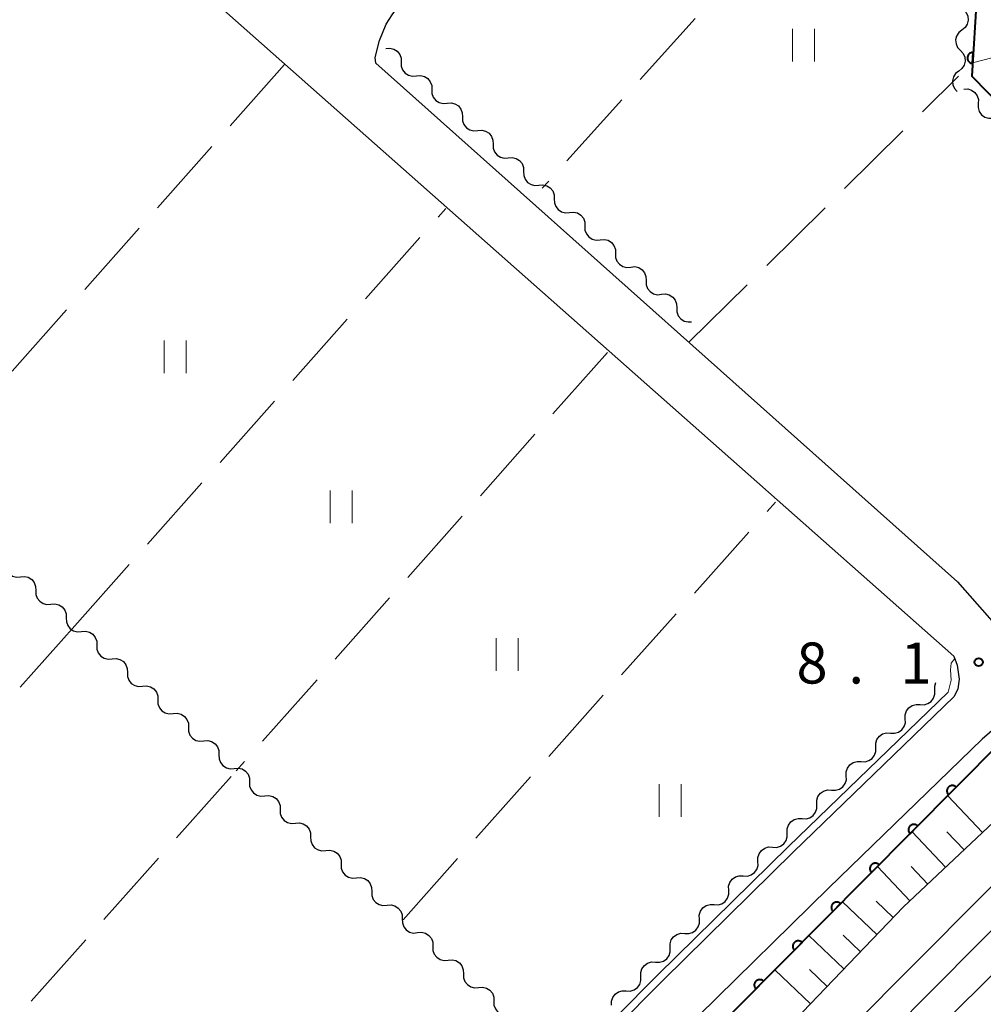
# Model space of a CAD drawing. Units: metres. Extents: x -74000 to -72000, y 40500 to 42000.
# Drawn here: x -72332 to -72244, y 41064 to 41154 of the extents above; entities that cross this region are included whole.
import ezdxf

# ---------------------------------------------------------------- set-up
doc = ezdxf.new("R2010")
doc.units = ezdxf.units.M
for name, color, linetype, lineweight in [('210100_道路縁(街区線)', 7, 'Continuous', 30), ('510200_細流', 7, 'Continuous', 30), ('610111_人工斜面(上)', 7, 'Continuous', 30), ('610199_人工斜面(ヒゲ)', 7, 'Continuous', 30), ('611100_コンクリート被覆(直落)', 7, 'Continuous', 30), ('630200_耕地界', 7, 'Continuous', 30), ('631100_田', 7, 'Continuous', 13), ('710200_等高線(主曲線)', 7, 'Continuous', 13), ('731200_図化機測定による標高点', 7, 'Continuous', 40)]:
    doc.layers.add(name, color=color, linetype=linetype, lineweight=lineweight)
doc.styles.add('Style-WORKING', font='MS Gothic.ttf')

msp = doc.modelspace()

# ---------------------------------------------------------------- linework, layer by layer
at = {"layer": '210100_道路縁(街区線)', "linetype": 'Continuous', "lineweight": 30, "flags": 128}
for points in [[(-72246.86, 41095.9), (-72350.13, 41187.35), (-72398.41, 41230.87), (-72438.45, 41267.15), (-72437.79, 41267.94)], [(-72246.52, 41102.7), (-72299.69, 41150.12), (-72299.74, 41150.64), (-72299.35, 41152.21), (-72298.74, 41153.7), (-72298.17, 41154.55), (-72297.45, 41155.58), (-72233.63, 41226.7)], [(-72246.52, 41102.7), (-72241.33, 41096.82), (-72240.48, 41095.22), (-72240.68, 41093.23), (-72241.26, 41091.57), (-72242.47, 41089.87), (-72244.26, 41088.3)], [(-72246.86, 41095.9), (-72246.54, 41095.09), (-72246.37, 41093.79), (-72246.5, 41092.91), (-72246.83, 41092.21), (-72261.49, 41078.02), (-72273.43, 41066.29), (-72300.31, 41039.19), (-72316.21, 41023), (-72317.27, 41022.53), (-72318.54, 41022.42), (-72319.43, 41022.58), (-72320.32, 41022.84)], [(-72319.91, 41012.83), (-72313.55, 41019.14), (-72297.01, 41035.98), (-72270.2, 41063.01), (-72258.28, 41074.73), (-72244.26, 41088.3)]]:
    msp.add_lwpolyline(points, dxfattribs=at)
at = {"layer": '510200_細流', "linetype": 'Continuous', "lineweight": 30, "flags": 128}
for points in [[(-72245.975, 41155.015), (-72245.726, 41154.745), (-72245.579, 41154.409), (-72245.547, 41154.043), (-72245.634, 41153.686), (-72245.829, 41153.376), (-72246.115, 41153.146)], [(-72246.115, 41153.146), (-72246.402, 41152.916), (-72246.597, 41152.605), (-72246.684, 41152.249), (-72246.652, 41151.882), (-72246.505, 41151.546), (-72246.256, 41151.276)], [(-72298.76, 41151.46), (-72298.394, 41151.493), (-72298.038, 41151.405), (-72297.727, 41151.209), (-72297.497, 41150.923), (-72297.37, 41150.579), (-72297.361, 41150.212)], [(-72246.256, 41151.276), (-72246.008, 41151.006), (-72245.86, 41150.67), (-72245.828, 41150.303), (-72245.915, 41149.947), (-72246.111, 41149.636), (-72246.397, 41149.406)], [(-72297.361, 41150.212), (-72297.352, 41149.845), (-72297.225, 41149.501), (-72296.995, 41149.215), (-72296.684, 41149.018), (-72296.328, 41148.93), (-72295.962, 41148.963)], [(-72246.397, 41149.406), (-72246.683, 41149.176), (-72246.879, 41148.866), (-72246.966, 41148.509), (-72246.933, 41148.143), (-72246.786, 41147.807), (-72246.537, 41147.537)], [(-72295.962, 41148.963), (-72295.596, 41148.996), (-72295.24, 41148.909), (-72294.929, 41148.712), (-72294.699, 41148.426), (-72294.572, 41148.082), (-72294.563, 41147.715)], [(-72294.563, 41147.715), (-72294.554, 41147.348), (-72294.427, 41147.004), (-72294.197, 41146.718), (-72293.886, 41146.521), (-72293.53, 41146.434), (-72293.164, 41146.467)], [(-72245.94, 41147.757), (-72245.573, 41147.768), (-72245.223, 41147.66), (-72244.924, 41147.445), (-72244.712, 41147.146), (-72244.605, 41146.794), (-72244.618, 41146.428)], [(-72293.164, 41146.467), (-72292.798, 41146.499), (-72292.442, 41146.412), (-72292.131, 41146.215), (-72291.901, 41145.929), (-72291.774, 41145.585), (-72291.765, 41145.218)], [(-72244.618, 41146.428), (-72244.631, 41146.061), (-72244.525, 41145.71), (-72244.312, 41145.411), (-72244.014, 41145.195), (-72243.663, 41145.087), (-72243.296, 41145.098)], [(-72291.765, 41145.218), (-72291.756, 41144.851), (-72291.629, 41144.507), (-72291.399, 41144.221), (-72291.088, 41144.024), (-72290.732, 41143.937), (-72290.366, 41143.97)], [(-72290.366, 41143.97), (-72290, 41144.003), (-72289.644, 41143.915), (-72289.333, 41143.718), (-72289.103, 41143.433), (-72288.976, 41143.089), (-72288.967, 41142.722)], [(-72288.967, 41142.722), (-72288.958, 41142.354), (-72288.831, 41142.01), (-72288.601, 41141.725), (-72288.29, 41141.528), (-72287.934, 41141.44), (-72287.568, 41141.473)], [(-72287.568, 41141.473), (-72287.202, 41141.506), (-72286.846, 41141.419), (-72286.535, 41141.222), (-72286.305, 41140.936), (-72286.178, 41140.592), (-72286.169, 41140.225)], [(-72286.169, 41140.225), (-72286.16, 41139.858), (-72286.033, 41139.514), (-72285.803, 41139.228), (-72285.492, 41139.031), (-72285.136, 41138.944), (-72284.77, 41138.976)], [(-72284.77, 41138.976), (-72284.404, 41139.009), (-72284.048, 41138.922), (-72283.737, 41138.725), (-72283.507, 41138.439), (-72283.38, 41138.095), (-72283.371, 41137.728)], [(-72283.371, 41137.728), (-72283.362, 41137.361), (-72283.235, 41137.017), (-72283.005, 41136.731), (-72282.694, 41136.534), (-72282.338, 41136.447), (-72281.972, 41136.48)], [(-72281.972, 41136.48), (-72281.606, 41136.513), (-72281.25, 41136.425), (-72280.939, 41136.228), (-72280.709, 41135.943), (-72280.582, 41135.599), (-72280.573, 41135.231)], [(-72280.573, 41135.231), (-72280.564, 41134.864), (-72280.437, 41134.52), (-72280.207, 41134.235), (-72279.896, 41134.038), (-72279.54, 41133.95), (-72279.174, 41133.983)], [(-72279.174, 41133.983), (-72278.808, 41134.016), (-72278.452, 41133.929), (-72278.141, 41133.732), (-72277.911, 41133.446), (-72277.784, 41133.102), (-72277.775, 41132.735)], [(-72277.775, 41132.735), (-72277.766, 41132.368), (-72277.639, 41132.024), (-72277.409, 41131.738), (-72277.098, 41131.541), (-72276.741, 41131.454), (-72276.376, 41131.486)], [(-72276.376, 41131.486), (-72276.01, 41131.519), (-72275.654, 41131.432), (-72275.343, 41131.235), (-72275.113, 41130.949), (-72274.986, 41130.605), (-72274.977, 41130.238)], [(-72274.977, 41130.238), (-72274.968, 41129.871), (-72274.841, 41129.527), (-72274.611, 41129.241), (-72274.3, 41129.044), (-72273.943, 41128.957), (-72273.578, 41128.99)], [(-72273.578, 41128.99), (-72273.212, 41129.023), (-72272.856, 41128.935), (-72272.545, 41128.738), (-72272.315, 41128.452), (-72272.188, 41128.108), (-72272.179, 41127.741)], [(-72272.179, 41127.741), (-72272.17, 41127.374), (-72272.043, 41127.03), (-72271.812, 41126.744), (-72271.502, 41126.547), (-72271.145, 41126.46), (-72270.839, 41126.488)], [(-72333.556, 41104.42), (-72333.548, 41104.053), (-72333.421, 41103.708), (-72333.192, 41103.422), (-72332.881, 41103.224), (-72332.525, 41103.136), (-72332.159, 41103.168)], [(-72332.159, 41103.168), (-72331.794, 41103.2), (-72331.438, 41103.112), (-72331.127, 41102.914), (-72330.898, 41102.628), (-72330.771, 41102.283), (-72330.763, 41101.916)], [(-72330.763, 41101.916), (-72330.755, 41101.549), (-72330.629, 41101.205), (-72330.4, 41100.919), (-72330.089, 41100.721), (-72329.733, 41100.633), (-72329.367, 41100.665)], [(-72329.367, 41100.665), (-72329.002, 41100.697), (-72328.646, 41100.608), (-72328.335, 41100.411), (-72328.106, 41100.124), (-72327.979, 41099.78), (-72327.971, 41099.413)], [(-72327.971, 41099.413), (-72327.963, 41099.046), (-72327.837, 41098.702), (-72327.607, 41098.415), (-72327.297, 41098.218), (-72326.941, 41098.129), (-72326.575, 41098.161)], [(-72326.575, 41098.161), (-72326.209, 41098.193), (-72325.853, 41098.105), (-72325.543, 41097.908), (-72325.314, 41097.621), (-72325.187, 41097.277), (-72325.179, 41096.91)], [(-72325.179, 41096.91), (-72325.171, 41096.543), (-72325.045, 41096.198), (-72324.815, 41095.912), (-72324.505, 41095.714), (-72324.149, 41095.626), (-72323.783, 41095.658)], [(-72323.783, 41095.658), (-72323.417, 41095.69), (-72323.061, 41095.602), (-72322.751, 41095.404), (-72322.521, 41095.118), (-72322.395, 41094.774), (-72322.387, 41094.406)], [(-72322.387, 41094.406), (-72322.379, 41094.039), (-72322.253, 41093.695), (-72322.023, 41093.409), (-72321.713, 41093.211), (-72321.357, 41093.123), (-72320.991, 41093.155)], [(-72248.593, 41092.781), (-72248.599, 41093.148), (-72248.486, 41093.496)], [(-72320.991, 41093.155), (-72320.625, 41093.187), (-72320.269, 41093.099), (-72319.959, 41092.901), (-72319.729, 41092.615), (-72319.603, 41092.27), (-72319.595, 41091.903)], [(-72249.941, 41091.477), (-72249.574, 41091.459), (-72249.222, 41091.561), (-72248.92, 41091.769), (-72248.701, 41092.065), (-72248.587, 41092.414), (-72248.593, 41092.781)], [(-72319.595, 41091.903), (-72319.587, 41091.536), (-72319.461, 41091.192), (-72319.231, 41090.905), (-72318.921, 41090.708), (-72318.565, 41090.619), (-72318.199, 41090.651)], [(-72251.289, 41090.174), (-72251.295, 41090.541), (-72251.182, 41090.89), (-72250.962, 41091.186), (-72250.66, 41091.394), (-72250.308, 41091.496), (-72249.941, 41091.477)], [(-72318.199, 41090.651), (-72317.833, 41090.683), (-72317.477, 41090.595), (-72317.167, 41090.398), (-72316.937, 41090.111), (-72316.811, 41089.767), (-72316.803, 41089.4)], [(-72252.637, 41088.871), (-72252.27, 41088.853), (-72251.918, 41088.954), (-72251.616, 41089.163), (-72251.397, 41089.458), (-72251.283, 41089.807), (-72251.289, 41090.174)], [(-72316.803, 41089.4), (-72316.795, 41089.033), (-72316.668, 41088.688), (-72316.439, 41088.402), (-72316.129, 41088.204), (-72315.773, 41088.116), (-72315.407, 41088.148)], [(-72253.985, 41087.568), (-72253.991, 41087.935), (-72253.878, 41088.284), (-72253.658, 41088.579), (-72253.356, 41088.788), (-72253.004, 41088.889), (-72252.637, 41088.871)], [(-72315.407, 41088.148), (-72315.041, 41088.18), (-72314.685, 41088.092), (-72314.375, 41087.894), (-72314.145, 41087.608), (-72314.019, 41087.264), (-72314.011, 41086.897)], [(-72255.333, 41086.264), (-72254.966, 41086.246), (-72254.614, 41086.348), (-72254.312, 41086.556), (-72254.093, 41086.852), (-72253.979, 41087.2), (-72253.985, 41087.568)], [(-72314.011, 41086.897), (-72314.003, 41086.529), (-72313.876, 41086.185), (-72313.647, 41085.899), (-72313.336, 41085.701), (-72312.98, 41085.613), (-72312.615, 41085.645)], [(-72256.681, 41084.961), (-72256.687, 41085.328), (-72256.574, 41085.677), (-72256.354, 41085.973), (-72256.052, 41086.181), (-72255.7, 41086.283), (-72255.333, 41086.264)], [(-72312.615, 41085.645), (-72312.249, 41085.677), (-72311.893, 41085.589), (-72311.582, 41085.391), (-72311.353, 41085.105), (-72311.227, 41084.76), (-72311.219, 41084.393)], [(-72311.219, 41084.393), (-72311.211, 41084.026), (-72311.084, 41083.682), (-72310.855, 41083.395), (-72310.545, 41083.198), (-72310.189, 41083.109), (-72309.823, 41083.141)], [(-72258.029, 41083.658), (-72257.662, 41083.64), (-72257.31, 41083.741), (-72257.008, 41083.95), (-72256.789, 41084.245), (-72256.675, 41084.594), (-72256.681, 41084.961)], [(-72259.377, 41082.355), (-72259.383, 41082.722), (-72259.27, 41083.071), (-72259.05, 41083.366), (-72258.748, 41083.574), (-72258.396, 41083.676), (-72258.029, 41083.658)], [(-72309.823, 41083.141), (-72309.457, 41083.173), (-72309.101, 41083.085), (-72308.791, 41082.887), (-72308.561, 41082.601), (-72308.435, 41082.256), (-72308.427, 41081.889)], [(-72308.427, 41081.889), (-72308.419, 41081.522), (-72308.293, 41081.178), (-72308.063, 41080.891), (-72307.753, 41080.694), (-72307.397, 41080.606), (-72307.031, 41080.637)], [(-72260.725, 41081.051), (-72260.358, 41081.033), (-72260.006, 41081.135), (-72259.704, 41081.343), (-72259.485, 41081.639), (-72259.371, 41081.987), (-72259.377, 41082.355)], [(-72262.073, 41079.748), (-72262.079, 41080.115), (-72261.966, 41080.464), (-72261.746, 41080.759), (-72261.444, 41080.968), (-72261.092, 41081.07), (-72260.725, 41081.051)], [(-72307.031, 41080.637), (-72306.665, 41080.669), (-72306.309, 41080.581), (-72305.999, 41080.383), (-72305.77, 41080.097), (-72305.643, 41079.753), (-72305.635, 41079.386)], [(-72305.635, 41079.386), (-72305.627, 41079.018), (-72305.501, 41078.674), (-72305.272, 41078.388), (-72304.961, 41078.19), (-72304.605, 41078.102), (-72304.239, 41078.134)], [(-72263.415, 41078.439), (-72263.048, 41078.423), (-72262.697, 41078.528), (-72262.396, 41078.739), (-72262.179, 41079.036), (-72262.069, 41079.385), (-72262.078, 41079.753)], [(-72304.239, 41078.134), (-72303.874, 41078.166), (-72303.518, 41078.077), (-72303.207, 41077.88), (-72302.978, 41077.593), (-72302.851, 41077.249), (-72302.844, 41076.882)], [(-72264.753, 41077.125), (-72264.761, 41077.492), (-72264.651, 41077.841), (-72264.434, 41078.139), (-72264.134, 41078.349), (-72263.782, 41078.454), (-72263.415, 41078.439)], [(-72266.09, 41075.81), (-72265.723, 41075.795), (-72265.372, 41075.9), (-72265.071, 41076.11), (-72264.854, 41076.408), (-72264.744, 41076.757), (-72264.753, 41077.125)], [(-72302.844, 41076.882), (-72302.836, 41076.515), (-72302.709, 41076.17), (-72302.48, 41075.884), (-72302.169, 41075.686), (-72301.813, 41075.598), (-72301.448, 41075.63)], [(-72301.448, 41075.63), (-72301.082, 41075.662), (-72300.726, 41075.574), (-72300.416, 41075.376), (-72300.186, 41075.09), (-72300.06, 41074.745), (-72300.052, 41074.378)], [(-72267.428, 41074.496), (-72267.436, 41074.864), (-72267.326, 41075.213), (-72267.109, 41075.511), (-72266.809, 41075.721), (-72266.457, 41075.826), (-72266.09, 41075.81)], [(-72268.765, 41073.182), (-72268.398, 41073.167), (-72268.047, 41073.272), (-72267.746, 41073.482), (-72267.529, 41073.78), (-72267.419, 41074.129), (-72267.428, 41074.496)], [(-72300.052, 41074.378), (-72300.044, 41074.011), (-72299.917, 41073.667), (-72299.688, 41073.38), (-72299.378, 41073.183), (-72299.022, 41073.094), (-72298.656, 41073.126)], [(-72298.656, 41073.126), (-72298.29, 41073.158), (-72297.934, 41073.07), (-72297.624, 41072.872), (-72297.394, 41072.586), (-72297.268, 41072.241), (-72297.26, 41071.874)], [(-72270.103, 41071.868), (-72270.111, 41072.236), (-72270.001, 41072.585), (-72269.784, 41072.882), (-72269.484, 41073.093), (-72269.132, 41073.198), (-72268.765, 41073.182)], [(-72297.26, 41071.874), (-72297.252, 41071.507), (-72297.126, 41071.163), (-72296.896, 41070.876), (-72296.586, 41070.679), (-72296.23, 41070.59), (-72295.864, 41070.622)], [(-72271.44, 41070.554), (-72271.073, 41070.539), (-72270.722, 41070.644), (-72270.421, 41070.854), (-72270.205, 41071.152), (-72270.094, 41071.501), (-72270.103, 41071.868)], [(-72295.864, 41070.622), (-72295.498, 41070.654), (-72295.142, 41070.566), (-72294.832, 41070.368), (-72294.603, 41070.082), (-72294.476, 41069.738), (-72294.468, 41069.371)], [(-72272.778, 41069.24), (-72272.787, 41069.607), (-72272.676, 41069.957), (-72272.459, 41070.254), (-72272.159, 41070.465), (-72271.807, 41070.57), (-72271.44, 41070.554)], [(-72294.468, 41069.371), (-72294.46, 41069.003), (-72294.334, 41068.659), (-72294.105, 41068.373), (-72293.794, 41068.175), (-72293.438, 41068.087), (-72293.072, 41068.119)], [(-72274.115, 41067.926), (-72273.748, 41067.911), (-72273.397, 41068.015), (-72273.096, 41068.226), (-72272.88, 41068.524), (-72272.769, 41068.873), (-72272.778, 41069.24)], [(-72293.072, 41068.119), (-72292.707, 41068.151), (-72292.351, 41068.062), (-72292.04, 41067.865), (-72291.811, 41067.578), (-72291.685, 41067.234), (-72291.677, 41066.867)], [(-72275.452, 41066.611), (-72275.461, 41066.978), (-72275.351, 41067.328), (-72275.134, 41067.626), (-72274.834, 41067.837), (-72274.483, 41067.942), (-72274.116, 41067.927)], [(-72291.677, 41066.867), (-72291.669, 41066.5), (-72291.542, 41066.155), (-72291.313, 41065.869), (-72291.003, 41065.671), (-72290.647, 41065.583), (-72290.281, 41065.615)], [(-72276.788, 41065.296), (-72276.421, 41065.281), (-72276.069, 41065.386), (-72275.769, 41065.597), (-72275.553, 41065.894), (-72275.443, 41066.244), (-72275.452, 41066.611)], [(-72290.281, 41065.615), (-72289.915, 41065.647), (-72289.559, 41065.559), (-72289.249, 41065.361), (-72289.019, 41065.075), (-72288.893, 41064.73), (-72288.885, 41064.363)], [(-72278.124, 41063.98), (-72278.133, 41064.347), (-72278.023, 41064.697), (-72277.806, 41064.995), (-72277.506, 41065.206), (-72277.155, 41065.311), (-72276.788, 41065.296)], [(-72288.885, 41064.363), (-72288.877, 41063.996), (-72288.751, 41063.652), (-72288.521, 41063.365), (-72288.211, 41063.168), (-72287.855, 41063.079), (-72287.489, 41063.111)]]:
    msp.add_lwpolyline(points, dxfattribs=at)
at = {"layer": '610111_人工斜面(上)', "linetype": 'Continuous', "lineweight": 13, "flags": 128}
msp.add_lwpolyline([(-72208.76, 41239.99), (-72196.47, 41236.78), (-72183.41, 41222), (-72180.65, 41217.02), (-72180.51, 41212.74), (-72182.86, 41208), (-72202.15, 41188.48), (-72232.24, 41163.79), (-72235.27, 41158.62), (-72236.08, 41152.53), (-72234.9, 41148.23), (-72230.08, 41143.02), (-72207.86, 41123.81), (-72206.53, 41120.21), (-72206.88, 41117.12), (-72208.99, 41113.12), (-72212.36, 41109.77), (-72251.44, 41072.98), (-72282.7, 41040.36), (-72287.52, 41027.63), (-72292.5, 41016.95), (-72297.45, 41007.7), (-72324.66, 40968.32)], dxfattribs=at)
at = {"layer": '610199_人工斜面(ヒゲ)', "linetype": 'Continuous', "lineweight": 13, "flags": 128}
for points in [[(-72236.07, 41152.5), (-72245.14, 41150.16)], [(-72244.24, 41079.77), (-72247.41, 41083.14)], [(-72247.61, 41076.6), (-72250.67, 41079.85)], [(-72245.92, 41078.18), (-72247.48, 41079.84)], [(-72250.86, 41073.53), (-72253.82, 41076.68)], [(-72249.23, 41075.06), (-72250.74, 41076.66)], [(-72252.39, 41072), (-72253.94, 41073.49)], [(-72253.88, 41070.44), (-72257.02, 41073.45)], [(-72256.89, 41067.3), (-72260.09, 41070.36)], [(-72255.39, 41068.87), (-72256.97, 41070.39)], [(-72259.96, 41064.1), (-72263.21, 41067.22)], [(-72258.42, 41065.7), (-72260.04, 41067.24)]]:
    msp.add_lwpolyline(points, dxfattribs=at)
at = {"layer": '611100_コンクリート被覆(直落)', "linetype": 'Continuous', "lineweight": 40, "flags": 128}
for points in [[(-72233.62, 41168.82), (-72244.76, 41156.41), (-72245.21, 41148.94), (-72214.41, 41117.48)], [(-72214.41, 41117.48), (-72214.16, 41116.52), (-72238.47, 41092.15), (-72295.58, 41034.59), (-72318.39, 41011.45), (-72346.61, 40980.32), (-72349.19, 40976.85), (-72351.73, 40973.42), (-72357.98, 40964.05), (-72362.22, 40956.75), (-72377.25, 40930.86), (-72388.61, 40913.38)]]:
    msp.add_lwpolyline(points, dxfattribs=at)
for points in [[(-72245.14, 41150.098), (-72245.08, 41151.096), (-72245.124, 41151.097), (-72245.167, 41151.093), (-72245.21, 41151.087), (-72245.253, 41151.077), (-72245.294, 41151.062), (-72245.334, 41151.044), (-72245.372, 41151.024), (-72245.408, 41150.999), (-72245.442, 41150.972), (-72245.473, 41150.941), (-72245.502, 41150.908), (-72245.527, 41150.873), (-72245.55, 41150.835), (-72245.569, 41150.796), (-72245.585, 41150.755), (-72245.596, 41150.714), (-72245.605, 41150.671), (-72245.609, 41150.627), (-72245.61, 41150.583), (-72245.607, 41150.54), (-72245.6, 41150.497), (-72245.59, 41150.455), (-72245.575, 41150.414), (-72245.557, 41150.374), (-72245.537, 41150.335), (-72245.512, 41150.3), (-72245.485, 41150.265), (-72245.454, 41150.234), (-72245.421, 41150.205), (-72245.386, 41150.18), (-72245.348, 41150.158), (-72245.309, 41150.138), (-72245.268, 41150.123), (-72245.227, 41150.111), (-72245.184, 41150.103)], [(-72247.335, 41083.215), (-72246.63, 41083.925), (-72246.663, 41083.955), (-72246.698, 41083.981), (-72246.734, 41084.004), (-72246.773, 41084.025), (-72246.813, 41084.041), (-72246.855, 41084.054), (-72246.897, 41084.064), (-72246.941, 41084.068), (-72246.984, 41084.071), (-72247.028, 41084.068), (-72247.071, 41084.063), (-72247.114, 41084.053), (-72247.155, 41084.039), (-72247.196, 41084.023), (-72247.234, 41084.002), (-72247.27, 41083.979), (-72247.305, 41083.952), (-72247.337, 41083.923), (-72247.367, 41083.89), (-72247.393, 41083.855), (-72247.416, 41083.819), (-72247.437, 41083.78), (-72247.453, 41083.74), (-72247.466, 41083.698), (-72247.476, 41083.655), (-72247.48, 41083.612), (-72247.483, 41083.568), (-72247.48, 41083.525), (-72247.475, 41083.482), (-72247.465, 41083.439), (-72247.451, 41083.397), (-72247.435, 41083.357), (-72247.414, 41083.318), (-72247.391, 41083.282), (-72247.364, 41083.248)], [(-72250.856, 41079.666), (-72250.152, 41080.376), (-72250.185, 41080.406), (-72250.219, 41080.432), (-72250.256, 41080.455), (-72250.294, 41080.475), (-72250.335, 41080.491), (-72250.377, 41080.505), (-72250.419, 41080.514), (-72250.462, 41080.519), (-72250.506, 41080.522), (-72250.55, 41080.519), (-72250.593, 41080.514), (-72250.635, 41080.503), (-72250.677, 41080.49), (-72250.717, 41080.473), (-72250.756, 41080.453), (-72250.792, 41080.429), (-72250.827, 41080.403), (-72250.859, 41080.373), (-72250.889, 41080.341), (-72250.915, 41080.306), (-72250.938, 41080.27), (-72250.958, 41080.231), (-72250.974, 41080.19), (-72250.988, 41080.149), (-72250.997, 41080.106), (-72251.002, 41080.063), (-72251.005, 41080.019), (-72251.002, 41079.975), (-72250.997, 41079.932), (-72250.987, 41079.89), (-72250.973, 41079.848), (-72250.957, 41079.808), (-72250.936, 41079.769), (-72250.912, 41079.733), (-72250.886, 41079.699)], [(-72254.378, 41076.117), (-72253.674, 41076.827), (-72253.706, 41076.856), (-72253.741, 41076.882), (-72253.777, 41076.905), (-72253.816, 41076.926), (-72253.856, 41076.942), (-72253.898, 41076.955), (-72253.941, 41076.965), (-72253.984, 41076.97), (-72254.028, 41076.972), (-72254.072, 41076.969), (-72254.115, 41076.964), (-72254.157, 41076.954), (-72254.199, 41076.941), (-72254.239, 41076.924), (-72254.278, 41076.903), (-72254.314, 41076.88), (-72254.348, 41076.854), (-72254.381, 41076.824), (-72254.41, 41076.791), (-72254.436, 41076.756), (-72254.459, 41076.72), (-72254.48, 41076.681), (-72254.496, 41076.641), (-72254.509, 41076.599), (-72254.519, 41076.557), (-72254.524, 41076.514), (-72254.526, 41076.47), (-72254.523, 41076.426), (-72254.518, 41076.383), (-72254.508, 41076.34), (-72254.495, 41076.299), (-72254.478, 41076.258), (-72254.458, 41076.22), (-72254.434, 41076.184), (-72254.408, 41076.149)], [(-72257.9, 41072.567), (-72257.195, 41073.277), (-72257.228, 41073.307), (-72257.263, 41073.333), (-72257.299, 41073.356), (-72257.338, 41073.376), (-72257.378, 41073.392), (-72257.42, 41073.406), (-72257.462, 41073.415), (-72257.505, 41073.42), (-72257.549, 41073.423), (-72257.593, 41073.42), (-72257.636, 41073.415), (-72257.679, 41073.405), (-72257.72, 41073.391), (-72257.761, 41073.375), (-72257.799, 41073.354), (-72257.835, 41073.331), (-72257.87, 41073.304), (-72257.902, 41073.274), (-72257.932, 41073.242), (-72257.958, 41073.207), (-72257.981, 41073.171), (-72258.001, 41073.132), (-72258.018, 41073.092), (-72258.031, 41073.05), (-72258.041, 41073.007), (-72258.045, 41072.964), (-72258.048, 41072.92), (-72258.045, 41072.877), (-72258.04, 41072.833), (-72258.03, 41072.791), (-72258.016, 41072.749), (-72258, 41072.709), (-72257.979, 41072.67), (-72257.956, 41072.634), (-72257.929, 41072.6)], [(-72261.421, 41069.018), (-72260.717, 41069.728), (-72260.749, 41069.757), (-72260.784, 41069.783), (-72260.82, 41069.807), (-72260.859, 41069.827), (-72260.9, 41069.843), (-72260.942, 41069.856), (-72260.984, 41069.866), (-72261.027, 41069.871), (-72261.071, 41069.874), (-72261.115, 41069.871), (-72261.158, 41069.865), (-72261.2, 41069.855), (-72261.242, 41069.842), (-72261.282, 41069.825), (-72261.321, 41069.805), (-72261.357, 41069.781), (-72261.392, 41069.755), (-72261.424, 41069.725), (-72261.454, 41069.692), (-72261.48, 41069.658), (-72261.503, 41069.622), (-72261.523, 41069.583), (-72261.539, 41069.542), (-72261.552, 41069.5), (-72261.562, 41069.458), (-72261.567, 41069.415), (-72261.57, 41069.371), (-72261.567, 41069.327), (-72261.562, 41069.284), (-72261.551, 41069.242), (-72261.538, 41069.2), (-72261.521, 41069.16), (-72261.501, 41069.121), (-72261.477, 41069.085), (-72261.451, 41069.05)], [(-72264.943, 41065.469), (-72264.238, 41066.178), (-72264.271, 41066.208), (-72264.306, 41066.234), (-72264.342, 41066.257), (-72264.381, 41066.278), (-72264.421, 41066.294), (-72264.463, 41066.307), (-72264.506, 41066.317), (-72264.549, 41066.322), (-72264.593, 41066.324), (-72264.636, 41066.321), (-72264.68, 41066.316), (-72264.722, 41066.306), (-72264.764, 41066.292), (-72264.804, 41066.276), (-72264.843, 41066.255), (-72264.879, 41066.232), (-72264.913, 41066.206), (-72264.946, 41066.176), (-72264.975, 41066.143), (-72265.001, 41066.108), (-72265.024, 41066.072), (-72265.045, 41066.033), (-72265.061, 41065.993), (-72265.074, 41065.951), (-72265.084, 41065.909), (-72265.089, 41065.865), (-72265.091, 41065.822), (-72265.088, 41065.778), (-72265.083, 41065.735), (-72265.073, 41065.692), (-72265.059, 41065.651), (-72265.043, 41065.61), (-72265.022, 41065.572), (-72264.999, 41065.536), (-72264.973, 41065.501)]]:
    msp.add_lwpolyline(points, close=True, dxfattribs=at)
at = {"layer": '630200_耕地界', "linetype": 'Continuous', "lineweight": 13}
for p, q in [((-72270.503, 41154.216), (-72275.519, 41148.64)), ((-72308.02, 41149.99), (-72313.002, 41144.383)), ((-72249.727, 41145.683), (-72246.43, 41148.94)), ((-72277.191, 41146.781), (-72282.207, 41141.205)), ((-72256.842, 41138.655), (-72251.506, 41143.926)), ((-72314.662, 41142.515), (-72319.644, 41136.908)), ((-72283.878, 41139.346), (-72284.46, 41138.7)), ((-72293.982, 41136.05), (-72293.28, 41136.84)), ((-72263.956, 41131.628), (-72258.62, 41136.898)), ((-72321.304, 41135.039), (-72326.286, 41129.433)), ((-72300.624, 41128.574), (-72295.643, 41134.181)), ((-72271.07, 41124.6), (-72265.734, 41129.871)), ((-72327.947, 41127.564), (-72332.928, 41121.957)), ((-72307.265, 41121.098), (-72302.284, 41126.705)), ((-72278.51, 41123.67), (-72283.487, 41118.059)), ((-72313.907, 41113.622), (-72308.926, 41119.229)), ((-72285.146, 41116.189), (-72290.123, 41110.578)), ((-72320.548, 41106.146), (-72315.567, 41111.753)), ((-72263.911, 41109.116), (-72263.15, 41109.97)), ((-72291.782, 41108.708), (-72296.759, 41103.097)), ((-72270.567, 41101.653), (-72265.575, 41107.251)), ((-72327.19, 41098.67), (-72322.209, 41104.277)), ((-72298.418, 41101.227), (-72303.394, 41095.616)), ((-72277.223, 41094.19), (-72272.231, 41099.787)), ((-72327.19, 41098.67), (-72332.171, 41093.063)), ((-72305.053, 41093.746), (-72310.03, 41088.135)), ((-72283.878, 41086.727), (-72278.887, 41092.324)), ((-72311.689, 41086.265), (-72312.43, 41085.43)), ((-72317.884, 41079.295), (-72312.901, 41084.9)), ((-72290.534, 41079.263), (-72285.542, 41084.861)), ((-72324.528, 41071.821), (-72319.545, 41077.427)), ((-72297.19, 41071.8), (-72292.198, 41077.397)), ((-72331.172, 41064.347), (-72326.189, 41069.953))]:
    msp.add_line(p, q, dxfattribs=at)
at = {"layer": '631100_田', "linetype": 'Continuous', "lineweight": 13}
for p, q in [((-72261.6, 41150.27), (-72261.6, 41153.27)), ((-72259.6, 41150.27), (-72259.6, 41153.27)), ((-72319.02, 41121.78), (-72319.02, 41124.78)), ((-72317.02, 41121.78), (-72317.02, 41124.78)), ((-72303.84, 41108.05), (-72303.84, 41111.05)), ((-72301.84, 41108.05), (-72301.84, 41111.05)), ((-72288.67, 41094.55), (-72288.67, 41097.55)), ((-72286.67, 41094.55), (-72286.67, 41097.55)), ((-72273.78, 41081.2), (-72273.78, 41084.2)), ((-72271.78, 41081.2), (-72271.78, 41084.2))]:
    msp.add_line(p, q, dxfattribs=at)
at = {"layer": '710200_等高線(主曲線)', "linetype": 'Continuous', "lineweight": 13, "flags": 128}
for points, elevation in [([(-72285.34, 41033.4), (-72262.34, 41055.83), (-72232.41, 41085.9), (-72224.24, 41093.3), (-72210.58, 41104.41), (-72205.99, 41109.05), (-72204.12, 41112.33), (-72203.28, 41115.35), (-72203.5, 41118.5), (-72205.76, 41123.37), (-72211.19, 41131.81), (-72217.58, 41139.51), (-72225.98, 41148.03), (-72227.68, 41150.83), (-72228.3, 41153.49), (-72228.04, 41156.27)], 14), ([(-72346.24, 41046.08), (-72346, 41046.35), (-72345.6, 41046.53), (-72344.22, 41045.66), (-72341.22, 41042.97), (-72319.63, 41023.61), (-72318.34, 41023.41), (-72317.45, 41023.42), (-72316.6, 41023.55), (-72315.65, 41024.53), (-72300.78, 41039.66), (-72273.9, 41066.76), (-72261.96, 41078.5), (-72247.38, 41092.6), (-72247.08, 41093.7), (-72247.14, 41094.66), (-72247.08, 41095.27), (-72246.77, 41095.68)], 8), ([(-72236.62, 41077.69), (-72264.78, 41049.28), (-72288.1, 41026.39)], 16), ([(-72285.49, 41025.12), (-72239.28, 41070.77)], 18)]:
    msp.add_lwpolyline(points, dxfattribs=dict(at, elevation=elevation))
at = {"layer": '731200_図化機測定による標高点', "linetype": 'Continuous', "lineweight": 40}
msp.add_circle((-72244.58, 41095.35, 8.1), 0.375, dxfattribs=at)

# ---------------------------------------------------------------- texts
at = {"layer": '731200_図化機測定による標高点', "linetype": 'Continuous', "lineweight": 40, "style": 'Style-WORKING'}
for s, p in [('8', (-72261.23, 41093.4, -9.999)), ('1', (-72251.73, 41093.4, -9.999)), ('.', (-72256.48, 41093.4, -9.999))]:
    msp.add_text(s, height=3.75, dxfattribs=at).set_placement(p)

doc.saveas('drawing.dxf')
